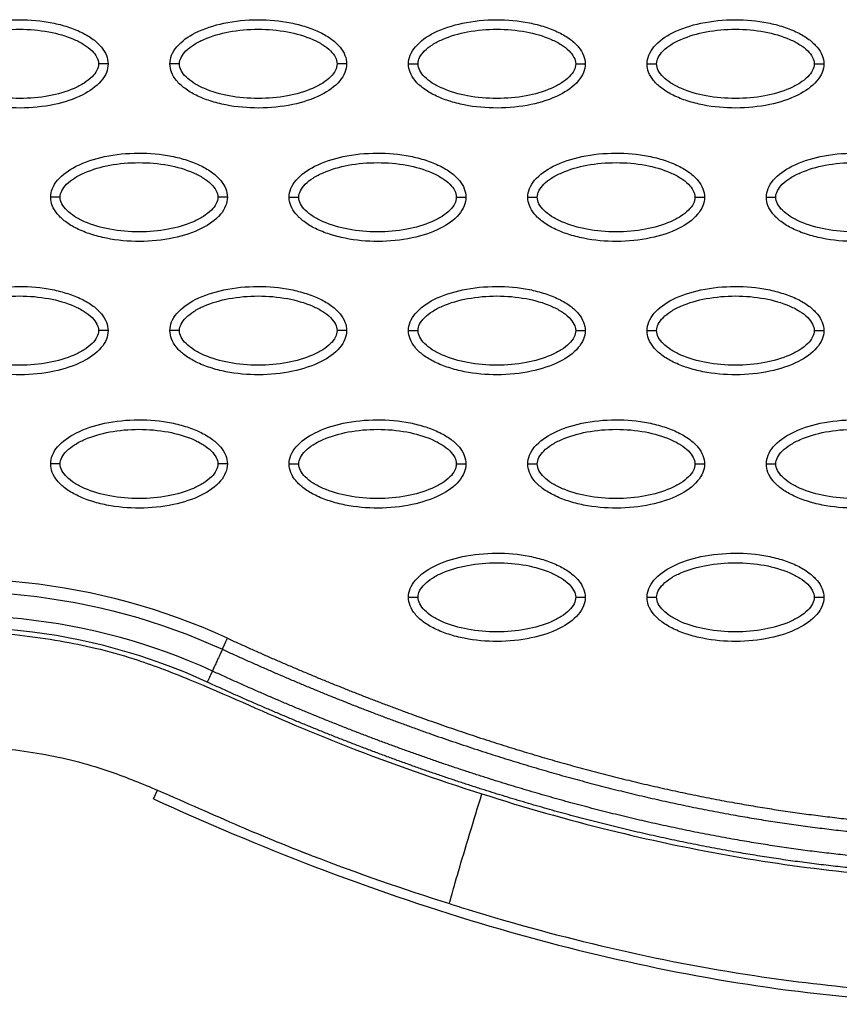
# Model space of a CAD drawing. Units: millimetres. Extents: x -768 to 20672, y 0 to 14582.
# Drawn here: x 10269 to 10355, y 6756 to 6859 of the extents above; entities that cross this region are included whole.
import ezdxf

# ---------------------------------------------------------------- set-up
doc = ezdxf.new("R2010")
doc.units = ezdxf.units.MM
doc.layers.add('Make2D$可见线$普通线', color=18, linetype='Continuous')
doc.layers.add('Make2D$可见线$正切线', color=18, linetype='Continuous')

msp = doc.modelspace()

# ---------------------------------------------------------------- linework, layer by layer
at = {"layer": 'Make2D$可见线$普通线', "color": 0}
for points, knots in [([(10259.72, 6854.05), (10259.72, 6854.36), (10259.86, 6855.01), (10260.68, 6856.26), (10262.54, 6857.53), (10265.48, 6858.45), (10268.89, 6858.79), (10271.81, 6858.53), (10273.99, 6857.97), (10275.44, 6857.4), (10276.65, 6856.69), (10277.54, 6855.87), (10278.1, 6854.99), (10278.23, 6854.35), (10278.23, 6854.05)], [0, 0, 0, 0, 0.931276, 1.963919, 4.405768, 7.571965, 11.148137, 14.632233, 16.315096, 17.90115, 19.303978, 20.494603, 21.507941, 22.408096, 22.408096, 22.408096, 22.408096]), ([(10284.71, 6854.05), (10284.71, 6854.36), (10284.84, 6855.01), (10285.66, 6856.26), (10287.53, 6857.53), (10290.46, 6858.45), (10293.87, 6858.79), (10296.79, 6858.53), (10298.97, 6857.97), (10300.43, 6857.4), (10301.63, 6856.69), (10302.52, 6855.87), (10303.08, 6854.99), (10303.21, 6854.35), (10303.21, 6854.05)], [0, 0, 0, 0, 0.931276, 1.963919, 4.405768, 7.571965, 11.148137, 14.632233, 16.315096, 17.90115, 19.303978, 20.494603, 21.507941, 22.408096, 22.408096, 22.408096, 22.408096]), ([(10309.69, 6854.05), (10309.69, 6854.36), (10309.82, 6855.01), (10310.65, 6856.26), (10312.51, 6857.53), (10315.45, 6858.45), (10318.86, 6858.79), (10321.77, 6858.53), (10323.96, 6857.97), (10325.41, 6857.4), (10326.62, 6856.69), (10327.51, 6855.87), (10328.07, 6854.99), (10328.2, 6854.35), (10328.19, 6854.05)], [0, 0, 0, 0, 0.931276, 1.963919, 4.405768, 7.571965, 11.148137, 14.632233, 16.315096, 17.90115, 19.303978, 20.494603, 21.507941, 22.408096, 22.408096, 22.408096, 22.408096]), ([(10334.67, 6854.05), (10334.67, 6854.36), (10334.81, 6855.01), (10335.63, 6856.26), (10337.49, 6857.53), (10340.43, 6858.45), (10343.84, 6858.79), (10346.76, 6858.53), (10348.94, 6857.97), (10350.39, 6857.4), (10351.6, 6856.69), (10352.49, 6855.87), (10353.05, 6854.99), (10353.18, 6854.35), (10353.18, 6854.05)], [0, 0, 0, 0, 0.931276, 1.963919, 4.405768, 7.571965, 11.148137, 14.632233, 16.315096, 17.90115, 19.303978, 20.494603, 21.507941, 22.408096, 22.408096, 22.408096, 22.408096]), ([(10278.23, 6854.05), (10278.23, 6853.74), (10278.1, 6853.09), (10277.27, 6851.84), (10275.41, 6850.58), (10272.47, 6849.65), (10269.06, 6849.32), (10266.15, 6849.57), (10263.96, 6850.13), (10262.51, 6850.7), (10261.3, 6851.41), (10260.41, 6852.23), (10259.85, 6853.11), (10259.72, 6853.75), (10259.72, 6854.05)], [0, 0, 0, 0, 0.931276, 1.963919, 4.405768, 7.571965, 11.148137, 14.632233, 16.315096, 17.90115, 19.303978, 20.494603, 21.507941, 22.408096, 22.408096, 22.408096, 22.408096]), ([(10303.21, 6854.05), (10303.21, 6853.74), (10303.08, 6853.09), (10302.26, 6851.84), (10300.39, 6850.58), (10297.45, 6849.65), (10294.05, 6849.32), (10291.13, 6849.57), (10288.94, 6850.13), (10287.49, 6850.7), (10286.29, 6851.41), (10285.39, 6852.23), (10284.83, 6853.11), (10284.71, 6853.75), (10284.71, 6854.05)], [0, 0, 0, 0, 0.931276, 1.963919, 4.405768, 7.571965, 11.148137, 14.632233, 16.315096, 17.90115, 19.303978, 20.494603, 21.507941, 22.408096, 22.408096, 22.408096, 22.408096]), ([(10328.19, 6854.05), (10328.19, 6853.74), (10328.06, 6853.09), (10327.24, 6851.84), (10325.38, 6850.58), (10322.44, 6849.65), (10319.03, 6849.32), (10316.11, 6849.57), (10313.93, 6850.13), (10312.48, 6850.7), (10311.27, 6851.41), (10310.38, 6852.23), (10309.82, 6853.11), (10309.69, 6853.75), (10309.69, 6854.05)], [0, 0, 0, 0, 0.931277, 1.963919, 4.405768, 7.571965, 11.148137, 14.632233, 16.315096, 17.90115, 19.303978, 20.494603, 21.507941, 22.408096, 22.408096, 22.408096, 22.408096]), ([(10353.18, 6854.05), (10353.18, 6853.74), (10353.05, 6853.09), (10352.22, 6851.84), (10350.36, 6850.58), (10347.42, 6849.65), (10344.01, 6849.32), (10341.1, 6849.57), (10338.91, 6850.13), (10337.46, 6850.7), (10336.25, 6851.41), (10335.36, 6852.23), (10334.8, 6853.11), (10334.67, 6853.75), (10334.67, 6854.05)], [0, 0, 0, 0, 0.931276, 1.963919, 4.405768, 7.571965, 11.148137, 14.632233, 16.315096, 17.90115, 19.303978, 20.494603, 21.507941, 22.408096, 22.408096, 22.408096, 22.408096]), ([(10272.22, 6840.08), (10272.22, 6840.39), (10272.35, 6841.04), (10273.17, 6842.29), (10275.03, 6843.55), (10277.97, 6844.48), (10281.38, 6844.81), (10284.3, 6844.56), (10286.48, 6844), (10287.93, 6843.43), (10289.14, 6842.72), (10290.03, 6841.9), (10290.59, 6841.02), (10290.72, 6840.38), (10290.72, 6840.08)], [0, 0, 0, 0, 0.931277, 1.963919, 4.405768, 7.571965, 11.148137, 14.632233, 16.315096, 17.90115, 19.303978, 20.494603, 21.507941, 22.408096, 22.408096, 22.408096, 22.408096]), ([(10297.2, 6840.08), (10297.2, 6840.39), (10297.33, 6841.04), (10298.15, 6842.29), (10300.02, 6843.55), (10302.96, 6844.48), (10306.36, 6844.81), (10309.28, 6844.56), (10311.47, 6844), (10312.92, 6843.43), (10314.13, 6842.72), (10315.02, 6841.9), (10315.58, 6841.02), (10315.7, 6840.38), (10315.7, 6840.08)], [0, 0, 0, 0, 0.931277, 1.963919, 4.405768, 7.571965, 11.148137, 14.632233, 16.315096, 17.90115, 19.303978, 20.494603, 21.507941, 22.408096, 22.408096, 22.408096, 22.408096]), ([(10322.18, 6840.08), (10322.18, 6840.39), (10322.31, 6841.04), (10323.14, 6842.29), (10325, 6843.55), (10327.94, 6844.48), (10331.35, 6844.81), (10334.26, 6844.56), (10336.45, 6844), (10337.9, 6843.43), (10339.11, 6842.72), (10340, 6841.9), (10340.56, 6841.02), (10340.69, 6840.38), (10340.69, 6840.08)], [0, 0, 0, 0, 0.931276, 1.963919, 4.405768, 7.571965, 11.148137, 14.632233, 16.315096, 17.90115, 19.303978, 20.494603, 21.507941, 22.408096, 22.408096, 22.408096, 22.408096]), ([(10347.17, 6840.08), (10347.17, 6840.39), (10347.3, 6841.04), (10348.12, 6842.29), (10349.98, 6843.55), (10352.92, 6844.48), (10356.33, 6844.81), (10359.25, 6844.56), (10361.43, 6844), (10362.88, 6843.43), (10364.09, 6842.72), (10364.98, 6841.9), (10365.54, 6841.02), (10365.67, 6840.38), (10365.67, 6840.08)], [0, 0, 0, 0, 0.931276, 1.963919, 4.405768, 7.571965, 11.148137, 14.632233, 16.315096, 17.90115, 19.303978, 20.494603, 21.507941, 22.408096, 22.408096, 22.408096, 22.408096]), ([(10290.72, 6840.08), (10290.72, 6839.77), (10290.59, 6839.11), (10289.77, 6837.86), (10287.9, 6836.6), (10284.96, 6835.67), (10281.55, 6835.34), (10278.64, 6835.6), (10276.45, 6836.16), (10275, 6836.73), (10273.79, 6837.44), (10272.9, 6838.26), (10272.34, 6839.14), (10272.22, 6839.78), (10272.22, 6840.08)], [0, 0, 0, 0, 0.931276, 1.963919, 4.405768, 7.571965, 11.148137, 14.632233, 16.315096, 17.90115, 19.303978, 20.494603, 21.507941, 22.408096, 22.408096, 22.408096, 22.408096]), ([(10315.7, 6840.08), (10315.7, 6839.77), (10315.57, 6839.11), (10314.75, 6837.86), (10312.88, 6836.6), (10309.95, 6835.67), (10306.54, 6835.34), (10303.62, 6835.6), (10301.44, 6836.16), (10299.98, 6836.73), (10298.78, 6837.44), (10297.89, 6838.26), (10297.33, 6839.14), (10297.2, 6839.78), (10297.2, 6840.08)], [0, 0, 0, 0, 0.931276, 1.963919, 4.405768, 7.571965, 11.148137, 14.632233, 16.315096, 17.90115, 19.303978, 20.494603, 21.507941, 22.408096, 22.408096, 22.408096, 22.408096]), ([(10340.69, 6840.08), (10340.69, 6839.77), (10340.55, 6839.11), (10339.73, 6837.86), (10337.87, 6836.6), (10334.93, 6835.67), (10331.52, 6835.34), (10328.6, 6835.6), (10326.42, 6836.16), (10324.97, 6836.73), (10323.76, 6837.44), (10322.87, 6838.26), (10322.31, 6839.14), (10322.18, 6839.78), (10322.18, 6840.08)], [0, 0, 0, 0, 0.931276, 1.963919, 4.405768, 7.571965, 11.148137, 14.632233, 16.315096, 17.90115, 19.303978, 20.494603, 21.507941, 22.408096, 22.408096, 22.408096, 22.408096]), ([(10365.67, 6840.08), (10365.67, 6839.77), (10365.54, 6839.11), (10364.71, 6837.86), (10362.85, 6836.6), (10359.91, 6835.67), (10356.5, 6835.34), (10353.59, 6835.6), (10351.4, 6836.16), (10349.95, 6836.73), (10348.74, 6837.44), (10347.85, 6838.26), (10347.29, 6839.14), (10347.16, 6839.78), (10347.17, 6840.08)], [0, 0, 0, 0, 0.931276, 1.963919, 4.405768, 7.571965, 11.148137, 14.632233, 16.315096, 17.90115, 19.303978, 20.494603, 21.507941, 22.408096, 22.408096, 22.408096, 22.408096]), ([(10259.72, 6826.1), (10259.72, 6826.41), (10259.86, 6827.07), (10260.68, 6828.32), (10262.54, 6829.58), (10265.48, 6830.51), (10268.89, 6830.84), (10271.81, 6830.58), (10273.99, 6830.02), (10275.44, 6829.45), (10276.65, 6828.75), (10277.54, 6827.93), (10278.1, 6827.04), (10278.23, 6826.4), (10278.23, 6826.1)], [0, 0, 0, 0, 0.931276, 1.963919, 4.405768, 7.571965, 11.148137, 14.632233, 16.315096, 17.90115, 19.303978, 20.494603, 21.507941, 22.408096, 22.408096, 22.408096, 22.408096]), ([(10284.71, 6826.1), (10284.71, 6826.41), (10284.84, 6827.07), (10285.66, 6828.32), (10287.53, 6829.58), (10290.46, 6830.51), (10293.87, 6830.84), (10296.79, 6830.58), (10298.97, 6830.02), (10300.43, 6829.45), (10301.63, 6828.75), (10302.52, 6827.93), (10303.08, 6827.04), (10303.21, 6826.4), (10303.21, 6826.1)], [0, 0, 0, 0, 0.931276, 1.963919, 4.405768, 7.571965, 11.148137, 14.632233, 16.315096, 17.90115, 19.303978, 20.494603, 21.507941, 22.408096, 22.408096, 22.408096, 22.408096]), ([(10309.69, 6826.1), (10309.69, 6826.41), (10309.82, 6827.07), (10310.65, 6828.32), (10312.51, 6829.58), (10315.45, 6830.51), (10318.86, 6830.84), (10321.77, 6830.58), (10323.96, 6830.02), (10325.41, 6829.45), (10326.62, 6828.75), (10327.51, 6827.93), (10328.07, 6827.04), (10328.2, 6826.4), (10328.19, 6826.1)], [0, 0, 0, 0, 0.931276, 1.963919, 4.405768, 7.571965, 11.148137, 14.632233, 16.315096, 17.90115, 19.303978, 20.494603, 21.507941, 22.408096, 22.408096, 22.408096, 22.408096]), ([(10334.67, 6826.1), (10334.67, 6826.41), (10334.81, 6827.07), (10335.63, 6828.32), (10337.49, 6829.58), (10340.43, 6830.51), (10343.84, 6830.84), (10346.76, 6830.58), (10348.94, 6830.02), (10350.39, 6829.45), (10351.6, 6828.75), (10352.49, 6827.93), (10353.05, 6827.04), (10353.18, 6826.4), (10353.18, 6826.1)], [0, 0, 0, 0, 0.931276, 1.963919, 4.405768, 7.571965, 11.148137, 14.632233, 16.315096, 17.90115, 19.303978, 20.494603, 21.507941, 22.408096, 22.408096, 22.408096, 22.408096]), ([(10278.23, 6826.1), (10278.23, 6825.79), (10278.1, 6825.14), (10277.27, 6823.89), (10275.41, 6822.63), (10272.47, 6821.7), (10269.06, 6821.37), (10266.15, 6821.62), (10263.96, 6822.18), (10262.51, 6822.75), (10261.3, 6823.46), (10260.41, 6824.28), (10259.85, 6825.17), (10259.72, 6825.8), (10259.72, 6826.1)], [0, 0, 0, 0, 0.931277, 1.963919, 4.405768, 7.571965, 11.148137, 14.632233, 16.315096, 17.90115, 19.303978, 20.494603, 21.507941, 22.408096, 22.408096, 22.408096, 22.408096]), ([(10303.21, 6826.1), (10303.21, 6825.79), (10303.08, 6825.14), (10302.26, 6823.89), (10300.39, 6822.63), (10297.45, 6821.7), (10294.05, 6821.37), (10291.13, 6821.62), (10288.94, 6822.18), (10287.49, 6822.75), (10286.29, 6823.46), (10285.39, 6824.28), (10284.83, 6825.17), (10284.71, 6825.8), (10284.71, 6826.1)], [0, 0, 0, 0, 0.931276, 1.963919, 4.405768, 7.571965, 11.148137, 14.632233, 16.315096, 17.90115, 19.303978, 20.494603, 21.507941, 22.408096, 22.408096, 22.408096, 22.408096]), ([(10328.19, 6826.1), (10328.19, 6825.79), (10328.06, 6825.14), (10327.24, 6823.89), (10325.38, 6822.63), (10322.44, 6821.7), (10319.03, 6821.37), (10316.11, 6821.62), (10313.93, 6822.18), (10312.48, 6822.75), (10311.27, 6823.46), (10310.38, 6824.28), (10309.82, 6825.17), (10309.69, 6825.8), (10309.69, 6826.1)], [0, 0, 0, 0, 0.931277, 1.963919, 4.405768, 7.571965, 11.148137, 14.632233, 16.315096, 17.90115, 19.303978, 20.494603, 21.507941, 22.408096, 22.408096, 22.408096, 22.408096]), ([(10353.18, 6826.1), (10353.18, 6825.79), (10353.05, 6825.14), (10352.22, 6823.89), (10350.36, 6822.63), (10347.42, 6821.7), (10344.01, 6821.37), (10341.1, 6821.62), (10338.91, 6822.18), (10337.46, 6822.75), (10336.25, 6823.46), (10335.36, 6824.28), (10334.8, 6825.17), (10334.67, 6825.8), (10334.67, 6826.1)], [0, 0, 0, 0, 0.931276, 1.963919, 4.405768, 7.571965, 11.148137, 14.632233, 16.315096, 17.90115, 19.303978, 20.494603, 21.507941, 22.408096, 22.408096, 22.408096, 22.408096]), ([(10272.22, 6812.13), (10272.22, 6812.44), (10272.35, 6813.09), (10273.17, 6814.34), (10275.03, 6815.6), (10277.97, 6816.53), (10281.38, 6816.87), (10284.3, 6816.61), (10286.48, 6816.05), (10287.93, 6815.48), (10289.14, 6814.77), (10290.03, 6813.95), (10290.59, 6813.07), (10290.72, 6812.43), (10290.72, 6812.13)], [0, 0, 0, 0, 0.931276, 1.963919, 4.405768, 7.571965, 11.148137, 14.632233, 16.315096, 17.90115, 19.303978, 20.494603, 21.507941, 22.408096, 22.408096, 22.408096, 22.408096]), ([(10297.2, 6812.13), (10297.2, 6812.44), (10297.33, 6813.09), (10298.15, 6814.34), (10300.02, 6815.6), (10302.96, 6816.53), (10306.36, 6816.87), (10309.28, 6816.61), (10311.47, 6816.05), (10312.92, 6815.48), (10314.13, 6814.77), (10315.02, 6813.95), (10315.58, 6813.07), (10315.7, 6812.43), (10315.7, 6812.13)], [0, 0, 0, 0, 0.931276, 1.963919, 4.405768, 7.571965, 11.148137, 14.632233, 16.315096, 17.90115, 19.303978, 20.494603, 21.507941, 22.408096, 22.408096, 22.408096, 22.408096]), ([(10322.18, 6812.13), (10322.18, 6812.44), (10322.31, 6813.09), (10323.14, 6814.34), (10325, 6815.6), (10327.94, 6816.53), (10331.35, 6816.87), (10334.26, 6816.61), (10336.45, 6816.05), (10337.9, 6815.48), (10339.11, 6814.77), (10340, 6813.95), (10340.56, 6813.07), (10340.69, 6812.43), (10340.69, 6812.13)], [0, 0, 0, 0, 0.931276, 1.963919, 4.405768, 7.571965, 11.148137, 14.632233, 16.315096, 17.90115, 19.303978, 20.494603, 21.507941, 22.408096, 22.408096, 22.408096, 22.408096]), ([(10347.17, 6812.13), (10347.17, 6812.44), (10347.3, 6813.09), (10348.12, 6814.34), (10349.98, 6815.6), (10352.92, 6816.53), (10356.33, 6816.87), (10359.25, 6816.61), (10361.43, 6816.05), (10362.88, 6815.48), (10364.09, 6814.77), (10364.98, 6813.95), (10365.54, 6813.07), (10365.67, 6812.43), (10365.67, 6812.13)], [0, 0, 0, 0, 0.931276, 1.963919, 4.405768, 7.571965, 11.148137, 14.632233, 16.315096, 17.90115, 19.303978, 20.494603, 21.507941, 22.408096, 22.408096, 22.408096, 22.408096]), ([(10290.72, 6812.13), (10290.72, 6811.82), (10290.59, 6811.17), (10289.77, 6809.92), (10287.9, 6808.66), (10284.96, 6807.73), (10281.55, 6807.4), (10278.64, 6807.65), (10276.45, 6808.21), (10275, 6808.78), (10273.79, 6809.49), (10272.9, 6810.31), (10272.34, 6811.19), (10272.22, 6811.83), (10272.22, 6812.13)], [0, 0, 0, 0, 0.931276, 1.963919, 4.405768, 7.571965, 11.148137, 14.632233, 16.315096, 17.90115, 19.303978, 20.494603, 21.507941, 22.408096, 22.408096, 22.408096, 22.408096]), ([(10315.7, 6812.13), (10315.7, 6811.82), (10315.57, 6811.17), (10314.75, 6809.92), (10312.88, 6808.66), (10309.95, 6807.73), (10306.54, 6807.4), (10303.62, 6807.65), (10301.44, 6808.21), (10299.98, 6808.78), (10298.78, 6809.49), (10297.89, 6810.31), (10297.33, 6811.19), (10297.2, 6811.83), (10297.2, 6812.13)], [0, 0, 0, 0, 0.931276, 1.963919, 4.405768, 7.571965, 11.148137, 14.632233, 16.315096, 17.90115, 19.303978, 20.494603, 21.507941, 22.408096, 22.408096, 22.408096, 22.408096]), ([(10340.69, 6812.13), (10340.69, 6811.82), (10340.55, 6811.17), (10339.73, 6809.92), (10337.87, 6808.66), (10334.93, 6807.73), (10331.52, 6807.4), (10328.6, 6807.65), (10326.42, 6808.21), (10324.97, 6808.78), (10323.76, 6809.49), (10322.87, 6810.31), (10322.31, 6811.19), (10322.18, 6811.83), (10322.18, 6812.13)], [0, 0, 0, 0, 0.931276, 1.963919, 4.405768, 7.571965, 11.148137, 14.632233, 16.315096, 17.90115, 19.303978, 20.494603, 21.507941, 22.408096, 22.408096, 22.408096, 22.408096]), ([(10365.67, 6812.13), (10365.67, 6811.82), (10365.54, 6811.17), (10364.71, 6809.92), (10362.85, 6808.66), (10359.91, 6807.73), (10356.5, 6807.4), (10353.59, 6807.65), (10351.4, 6808.21), (10349.95, 6808.78), (10348.74, 6809.49), (10347.85, 6810.31), (10347.29, 6811.19), (10347.16, 6811.83), (10347.17, 6812.13)], [0, 0, 0, 0, 0.931276, 1.963919, 4.405768, 7.571965, 11.148137, 14.632233, 16.315096, 17.90115, 19.303978, 20.494603, 21.507941, 22.408096, 22.408096, 22.408096, 22.408096]), ([(10309.69, 6798.16), (10309.69, 6798.47), (10309.82, 6799.12), (10310.65, 6800.37), (10312.51, 6801.63), (10315.45, 6802.56), (10318.86, 6802.89), (10321.77, 6802.64), (10323.96, 6802.08), (10325.41, 6801.51), (10326.62, 6800.8), (10327.51, 6799.98), (10328.07, 6799.09), (10328.2, 6798.46), (10328.19, 6798.16)], [0, 0, 0, 0, 0.931276, 1.963919, 4.405768, 7.571965, 11.148137, 14.632233, 16.315096, 17.90115, 19.303978, 20.494603, 21.507941, 22.408096, 22.408096, 22.408096, 22.408096]), ([(10334.67, 6798.16), (10334.67, 6798.47), (10334.81, 6799.12), (10335.63, 6800.37), (10337.49, 6801.63), (10340.43, 6802.56), (10343.84, 6802.89), (10346.76, 6802.64), (10348.94, 6802.08), (10350.39, 6801.51), (10351.6, 6800.8), (10352.49, 6799.98), (10353.05, 6799.09), (10353.18, 6798.46), (10353.18, 6798.16)], [0, 0, 0, 0, 0.931276, 1.963919, 4.405768, 7.571965, 11.148137, 14.632233, 16.315096, 17.90115, 19.303978, 20.494603, 21.507941, 22.408096, 22.408096, 22.408096, 22.408096]), ([(10328.19, 6798.16), (10328.19, 6797.85), (10328.06, 6797.19), (10327.24, 6795.94), (10325.38, 6794.68), (10322.44, 6793.75), (10319.03, 6793.42), (10316.11, 6793.68), (10313.93, 6794.24), (10312.48, 6794.81), (10311.27, 6795.51), (10310.38, 6796.33), (10309.82, 6797.22), (10309.69, 6797.86), (10309.69, 6798.16)], [0, 0, 0, 0, 0.931277, 1.963919, 4.405768, 7.571965, 11.148137, 14.632233, 16.315096, 17.90115, 19.303978, 20.494603, 21.507941, 22.408096, 22.408096, 22.408096, 22.408096]), ([(10353.18, 6798.16), (10353.18, 6797.85), (10353.05, 6797.19), (10352.22, 6795.94), (10350.36, 6794.68), (10347.42, 6793.75), (10344.01, 6793.42), (10341.1, 6793.68), (10338.91, 6794.24), (10337.46, 6794.81), (10336.25, 6795.51), (10335.36, 6796.33), (10334.8, 6797.22), (10334.67, 6797.86), (10334.67, 6798.16)], [0, 0, 0, 0, 0.931276, 1.963919, 4.405768, 7.571965, 11.148137, 14.632233, 16.315096, 17.90115, 19.303978, 20.494603, 21.507941, 22.408096, 22.408096, 22.408096, 22.408096]), ([(10186.88, 6767.35), (10188.34, 6767.45), (10191.62, 6767.87), (10195.57, 6768.66), (10198.78, 6769.37), (10203.74, 6770.53), (10216.28, 6773.39), (10230.98, 6776.66), (10242.71, 6779.35), (10247.74, 6780.51), (10251.93, 6781.42), (10257.35, 6782.37), (10263.68, 6782.66), (10270.31, 6782.08), (10276.74, 6780.61), (10281.41, 6778.8), (10286.64, 6776.56), (10292.38, 6773.96), (10302.12, 6770.03), (10309.14, 6767.59), (10313.97, 6766.06)], [0, 0, 0, 0, 4.40268, 9.902399, 12.097657, 14.263965, 25.166663, 50.68466, 59.438464, 61.275104, 66.162201, 72.310748, 77.777782, 85.131222, 92.231614, 97.503166, 100.117933, 109.310501, 116.399649, 131.611973, 131.611973, 131.611973, 131.611973]), ([(10283, 6777.04), (10294.09, 6771.94), (10316.1, 6763.41), (10349.53, 6756), (10381.47, 6754.76), (10401.77, 6758.18), (10411.28, 6760.94)], [0, 0, 0, 0, 36.421842, 70.263478, 101.635405, 130.988568, 130.988568, 130.988568, 130.988568]), ([(10315.94, 6765.44), (10325.76, 6762.42), (10343.83, 6758.15), (10362.35, 6756.58), (10370.62, 6756.52)], [107.306486, 107.306486, 107.306486, 107.306486, 137.968432, 162.67755, 162.67755, 162.67755, 162.67755])]:
    msp.add_open_spline(points, degree=3, knots=knots, dxfattribs=at)
for points, weights in [([(10290.2, 6792.71), (10290.39, 6793.12), (10290.73, 6793.87)], [1, 0.877695834582, 1]), ([(10289.15, 6790.43), (10288.96, 6790.02), (10288.62, 6789.27)], [1, 0.877710603761, 1])]:
    msp.add_rational_spline(points, weights, degree=2, dxfattribs=at)
for points, weights, knots in [([(10290.73, 6793.87), (10299.67, 6789.76), (10308.82, 6786.13), (10318.18, 6783.11), (10326.65, 6780.38), (10335.27, 6778.16), (10344.02, 6776.6), (10351.78, 6775.21), (10359.63, 6774.34), (10367.5, 6774.11), (10374.4, 6773.89), (10381.3, 6774.21), (10388.15, 6775.06), (10394.23, 6775.82), (10400.23, 6777.05), (10406.11, 6778.74)], [1, 1.02306021995, 1.04665221363, 1.07078824389, 1.07078824389, 1.07078824389, 1.07078824389, 1.07078824389, 1.07078824389, 1.07078824389, 1.06865331939, 1.06865331939, 1.07078824389, 1.06861710187, 1.06861710187, 1.07078824389], [1.199943, 1.199943, 1.199943, 1.199943, 30.977397, 30.977397, 30.977397, 57.898416, 57.898416, 57.898416, 81.762423, 81.762423, 81.762423, 102.463066, 102.463066, 102.463066, 120.812199, 120.812199, 120.812199, 120.812199]), ([(10290.2, 6792.71), (10299.17, 6788.59), (10308.38, 6784.93), (10317.79, 6781.9), (10326.3, 6779.15), (10334.98, 6776.92), (10343.79, 6775.34), (10351.6, 6773.95), (10359.52, 6773.07), (10367.46, 6772.83), (10374.43, 6772.61), (10381.39, 6772.93), (10388.31, 6773.79), (10394.45, 6774.56), (10400.52, 6775.8), (10406.47, 6777.51)], [1, 1.02306021995, 1.04665221363, 1.07078824389, 1.07078824389, 1.07078824389, 1.07078824389, 1.07078824389, 1.07078824389, 1.07078824389, 1.06865251406, 1.06865251406, 1.07078824389, 1.06861646154, 1.06861646154, 1.07078824389], [1.199943, 1.199943, 1.199943, 1.199943, 30.977397, 30.977397, 30.977397, 57.898416, 57.898416, 57.898416, 81.762423, 81.762423, 81.762423, 102.661635, 102.661635, 102.661635, 121.212019, 121.212019, 121.212019, 121.212019]), ([(10407.17, 6775.1), (10401.19, 6773.38), (10395.1, 6772.12), (10388.94, 6771.34), (10382, 6770.46), (10375.01, 6770.12), (10368.02, 6770.3), (10360.07, 6770.5), (10352.14, 6771.34), (10344.3, 6772.7), (10335.33, 6774.26), (10326.48, 6776.49), (10317.79, 6779.26), (10308.02, 6782.37), (10298.46, 6786.14), (10289.15, 6790.43)], [1, 0.998034927219, 0.998034927219, 1, 0.998052268338, 0.998052268338, 1, 1, 1, 1, 1, 1, 1, 0.977458034249, 0.955424208719, 0.933887068929], [0, 0, 0, 0, 18.629275, 18.629275, 18.629275, 39.597885, 39.597885, 39.597885, 63.69056, 63.69056, 63.69056, 91.271173, 91.271173, 91.271173, 122.294551, 122.294551, 122.294551, 122.294551]), ([(10407.52, 6773.87), (10401.48, 6772.13), (10395.33, 6770.87), (10389.1, 6770.07), (10382.09, 6769.18), (10375.04, 6768.84), (10367.98, 6769.03), (10359.97, 6769.23), (10351.98, 6770.07), (10344.08, 6771.44), (10335.05, 6773.01), (10326.14, 6775.26), (10317.4, 6778.04), (10307.58, 6781.17), (10297.97, 6784.97), (10288.62, 6789.27)], [1, 0.998034348758, 0.998034348758, 1, 0.998051570383, 0.998051570383, 1, 1, 1, 1, 1, 1, 1, 0.977458034249, 0.955424208719, 0.933887068929], [0, 0, 0, 0, 18.827343, 18.827343, 18.827343, 39.992207, 39.992207, 39.992207, 64.084883, 64.084883, 64.084883, 91.665495, 91.665495, 91.665495, 122.688873, 122.688873, 122.688873, 122.688873])]:
    msp.add_rational_spline(points, weights, degree=3, knots=knots, dxfattribs=at)
for points in [[(10298.14, 6771.66), (10298.6, 6771.48), (10299.06, 6771.3), (10299.53, 6771.12)], [(10313.97, 6766.06), (10314.63, 6765.85), (10315.28, 6765.64), (10315.94, 6765.44)]]:
    msp.add_open_spline(points, degree=3, dxfattribs=at)
at = {"layer": 'Make2D$可见线$正切线', "color": 0}
msp.add_line((10283, 6777.04), (10283.42, 6777.94), dxfattribs=at)
for centre, radius, start, end in [((10262.52, 6732.52), 67.53, 65.3054, 102.6972), ((10262.49, 6732.53), 62.47, 65.2781, 102.6742)]:
    msp.add_arc(centre, radius, start, end, dxfattribs=at)
for points, knots in [([(10260.72, 6854.05), (10260.72, 6854.28), (10260.87, 6854.79), (10261.42, 6855.48), (10262.24, 6856.11), (10263.73, 6856.87), (10266, 6857.51), (10268.97, 6857.77), (10271.95, 6857.51), (10274.22, 6856.87), (10275.71, 6856.11), (10276.53, 6855.48), (10277.08, 6854.8), (10277.23, 6854.29), (10277.23, 6854.05)], [0, 0, 0, 0, 0.695548, 1.55083, 2.605063, 3.799426, 6.552763, 9.628831, 12.70974, 15.480796, 16.671344, 17.708738, 18.562502, 19.270195, 19.270195, 19.270195, 19.270195]), ([(10285.71, 6854.05), (10285.7, 6854.28), (10285.85, 6854.79), (10286.4, 6855.48), (10287.23, 6856.11), (10288.72, 6856.87), (10290.98, 6857.51), (10293.95, 6857.77), (10296.93, 6857.51), (10299.2, 6856.87), (10300.69, 6856.11), (10301.51, 6855.48), (10302.06, 6854.8), (10302.21, 6854.29), (10302.21, 6854.05)], [0, 0, 0, 0, 0.695548, 1.55083, 2.605063, 3.799426, 6.552763, 9.628831, 12.70974, 15.480796, 16.671344, 17.708738, 18.562502, 19.270195, 19.270195, 19.270195, 19.270195]), ([(10310.69, 6854.05), (10310.69, 6854.28), (10310.84, 6854.79), (10311.39, 6855.48), (10312.21, 6856.11), (10313.7, 6856.87), (10315.97, 6857.51), (10318.94, 6857.77), (10321.91, 6857.51), (10324.19, 6856.87), (10325.68, 6856.11), (10326.49, 6855.48), (10327.04, 6854.8), (10327.2, 6854.29), (10327.2, 6854.05)], [0, 0, 0, 0, 0.695548, 1.55083, 2.605063, 3.799426, 6.552763, 9.628831, 12.70974, 15.480796, 16.671344, 17.708738, 18.562502, 19.270195, 19.270195, 19.270195, 19.270195]), ([(10335.67, 6854.05), (10335.67, 6854.28), (10335.82, 6854.79), (10336.37, 6855.48), (10337.19, 6856.11), (10338.68, 6856.87), (10340.95, 6857.51), (10343.92, 6857.77), (10346.9, 6857.51), (10349.17, 6856.87), (10350.66, 6856.11), (10351.48, 6855.48), (10352.03, 6854.8), (10352.18, 6854.29), (10352.18, 6854.05)], [0, 0, 0, 0, 0.695548, 1.55083, 2.605063, 3.799426, 6.552763, 9.628831, 12.70974, 15.480796, 16.671344, 17.708738, 18.562502, 19.270195, 19.270195, 19.270195, 19.270195]), ([(10135.86, 6854.05), (10135.86, 6852.08), (10135.94, 6848.12), (10136.56, 6840.1), (10137.72, 6832.06), (10139.61, 6824.28), (10141.23, 6818.67), (10143.22, 6813.36), (10145.4, 6808.32), (10147.96, 6803.49), (10150.27, 6799.83), (10152.18, 6797.1), (10153.56, 6795.35), (10155.05, 6793.59), (10156.66, 6791.84), (10158.26, 6790.22), (10160.46, 6788.23), (10163.33, 6786.03), (10166.89, 6783.73), (10170.78, 6781.89), (10174.91, 6780.39), (10179.37, 6779.49), (10183.83, 6779.13), (10187.75, 6779.43), (10191.33, 6780.03), (10194.03, 6780.61), (10197.8, 6781.47), (10202.51, 6782.56), (10214.56, 6785.3), (10225.74, 6787.78), (10237.25, 6790.41), (10242.95, 6791.75), (10248.89, 6793.05), (10253.61, 6793.89), (10258.62, 6794.46), (10265.15, 6794.68), (10271.66, 6793.93), (10277.05, 6792.85), (10280.55, 6791.87), (10283.84, 6790.71), (10289.49, 6788.47), (10295.92, 6785.49), (10306.06, 6781.38), (10312.63, 6779.07), (10317.37, 6777.57)], [0, 0, 0, 0, 5.899988, 11.890037, 24.11889, 30.250715, 35.8774, 41.64346, 47.250341, 52.332005, 58.049171, 60.220852, 62.317383, 64.730909, 67.160228, 69.441876, 71.557375, 76.051718, 80.268145, 84.26738, 88.930616, 93.444474, 97.86589, 102.34757, 105.188076, 108.766402, 110.600875, 116.809313, 123.277256, 147.667619, 151.160327, 158.700913, 165.242421, 169.381424, 173.072189, 180.386714, 188.921929, 192.677236, 196.883213, 199.809281, 203.140271, 215.110604, 221.067499, 235.977649, 235.977649, 235.977649, 235.977649]), ([(10277.23, 6854.05), (10277.23, 6853.82), (10277.08, 6853.31), (10276.53, 6852.62), (10275.71, 6851.99), (10274.22, 6851.23), (10271.95, 6850.59), (10268.98, 6850.34), (10266, 6850.59), (10263.73, 6851.23), (10262.24, 6851.99), (10261.42, 6852.62), (10260.87, 6853.3), (10260.72, 6853.81), (10260.72, 6854.05)], [0, 0, 0, 0, 0.695548, 1.55083, 2.605063, 3.799426, 6.552763, 9.628831, 12.70974, 15.480796, 16.671344, 17.708738, 18.562502, 19.270195, 19.270195, 19.270195, 19.270195]), ([(10302.21, 6854.05), (10302.21, 6853.82), (10302.06, 6853.31), (10301.52, 6852.62), (10300.69, 6851.99), (10299.2, 6851.23), (10296.93, 6850.59), (10293.96, 6850.34), (10290.99, 6850.59), (10288.71, 6851.23), (10287.23, 6851.99), (10286.41, 6852.62), (10285.86, 6853.3), (10285.7, 6853.81), (10285.71, 6854.05)], [0, 0, 0, 0, 0.695548, 1.55083, 2.605063, 3.799426, 6.552763, 9.628831, 12.70974, 15.480796, 16.671344, 17.708738, 18.562502, 19.270195, 19.270195, 19.270195, 19.270195]), ([(10327.2, 6854.05), (10327.2, 6853.82), (10327.05, 6853.31), (10326.5, 6852.62), (10325.67, 6851.99), (10324.18, 6851.23), (10321.92, 6850.59), (10318.95, 6850.34), (10315.97, 6850.59), (10313.7, 6851.23), (10312.21, 6851.99), (10311.39, 6852.62), (10310.84, 6853.3), (10310.69, 6853.81), (10310.69, 6854.05)], [0, 0, 0, 0, 0.695548, 1.55083, 2.605063, 3.799426, 6.552763, 9.628831, 12.70974, 15.480796, 16.671344, 17.708738, 18.562502, 19.270195, 19.270195, 19.270195, 19.270195]), ([(10352.18, 6854.05), (10352.18, 6853.82), (10352.03, 6853.31), (10351.48, 6852.62), (10350.66, 6851.99), (10349.17, 6851.23), (10346.9, 6850.59), (10343.93, 6850.34), (10340.95, 6850.59), (10338.68, 6851.23), (10337.19, 6851.99), (10336.37, 6852.62), (10335.82, 6853.3), (10335.67, 6853.81), (10335.67, 6854.05)], [0, 0, 0, 0, 0.695548, 1.55083, 2.605063, 3.799426, 6.552763, 9.628831, 12.70974, 15.480796, 16.671344, 17.708738, 18.562502, 19.270195, 19.270195, 19.270195, 19.270195]), ([(10273.21, 6840.08), (10273.21, 6840.31), (10273.36, 6840.82), (10273.91, 6841.51), (10274.74, 6842.14), (10276.23, 6842.9), (10278.49, 6843.54), (10281.46, 6843.79), (10284.44, 6843.54), (10286.71, 6842.9), (10288.2, 6842.14), (10289.02, 6841.51), (10289.57, 6840.83), (10289.72, 6840.31), (10289.72, 6840.08)], [0, 0, 0, 0, 0.695548, 1.55083, 2.605063, 3.799426, 6.552763, 9.628831, 12.70974, 15.480796, 16.671344, 17.708738, 18.562502, 19.270195, 19.270195, 19.270195, 19.270195]), ([(10298.2, 6840.08), (10298.2, 6840.31), (10298.35, 6840.82), (10298.89, 6841.51), (10299.72, 6842.14), (10301.21, 6842.9), (10303.48, 6843.54), (10306.45, 6843.79), (10309.42, 6843.54), (10311.7, 6842.9), (10313.18, 6842.14), (10314, 6841.51), (10314.55, 6840.83), (10314.71, 6840.31), (10314.7, 6840.08)], [0, 0, 0, 0, 0.695548, 1.55083, 2.605063, 3.799426, 6.552763, 9.628831, 12.70974, 15.480796, 16.671344, 17.708738, 18.562502, 19.270195, 19.270195, 19.270195, 19.270195]), ([(10323.18, 6840.08), (10323.18, 6840.31), (10323.33, 6840.82), (10323.88, 6841.51), (10324.7, 6842.14), (10326.19, 6842.9), (10328.46, 6843.54), (10331.43, 6843.79), (10334.41, 6843.54), (10336.68, 6842.9), (10338.17, 6842.14), (10338.99, 6841.51), (10339.54, 6840.83), (10339.69, 6840.31), (10339.69, 6840.08)], [0, 0, 0, 0, 0.695548, 1.55083, 2.605063, 3.799426, 6.552763, 9.628831, 12.70974, 15.480796, 16.671344, 17.708738, 18.562502, 19.270195, 19.270195, 19.270195, 19.270195]), ([(10348.16, 6840.08), (10348.16, 6840.31), (10348.31, 6840.82), (10348.86, 6841.51), (10349.69, 6842.14), (10351.18, 6842.9), (10353.44, 6843.54), (10356.41, 6843.79), (10359.39, 6843.54), (10361.66, 6842.9), (10363.15, 6842.14), (10363.97, 6841.51), (10364.52, 6840.83), (10364.67, 6840.31), (10364.67, 6840.08)], [0, 0, 0, 0, 0.695548, 1.55083, 2.605063, 3.799426, 6.552763, 9.628831, 12.70974, 15.480796, 16.671344, 17.708738, 18.562502, 19.270195, 19.270195, 19.270195, 19.270195]), ([(10289.72, 6840.08), (10289.72, 6839.84), (10289.57, 6839.34), (10289.03, 6838.65), (10288.2, 6838.02), (10286.71, 6837.25), (10284.44, 6836.62), (10281.47, 6836.36), (10278.5, 6836.62), (10276.22, 6837.25), (10274.73, 6838.02), (10273.92, 6838.65), (10273.37, 6839.33), (10273.21, 6839.84), (10273.21, 6840.08)], [0, 0, 0, 0, 0.695548, 1.55083, 2.605063, 3.799426, 6.552763, 9.628831, 12.70974, 15.480796, 16.671344, 17.708738, 18.562502, 19.270195, 19.270195, 19.270195, 19.270195]), ([(10314.7, 6840.08), (10314.71, 6839.84), (10314.56, 6839.34), (10314.01, 6838.65), (10313.18, 6838.02), (10311.69, 6837.25), (10309.43, 6836.62), (10306.46, 6836.36), (10303.48, 6836.62), (10301.21, 6837.25), (10299.72, 6838.02), (10298.9, 6838.65), (10298.35, 6839.33), (10298.2, 6839.84), (10298.2, 6840.08)], [0, 0, 0, 0, 0.695548, 1.55083, 2.605063, 3.799426, 6.552763, 9.628831, 12.70974, 15.480796, 16.671344, 17.708738, 18.562502, 19.270195, 19.270195, 19.270195, 19.270195]), ([(10339.69, 6840.08), (10339.69, 6839.84), (10339.54, 6839.34), (10338.99, 6838.65), (10338.17, 6838.02), (10336.68, 6837.25), (10334.41, 6836.62), (10331.44, 6836.36), (10328.46, 6836.62), (10326.19, 6837.25), (10324.7, 6838.02), (10323.88, 6838.65), (10323.33, 6839.33), (10323.18, 6839.84), (10323.18, 6840.08)], [0, 0, 0, 0, 0.695548, 1.55083, 2.605063, 3.799426, 6.552763, 9.628831, 12.70974, 15.480796, 16.671344, 17.708738, 18.562502, 19.270195, 19.270195, 19.270195, 19.270195]), ([(10364.67, 6840.08), (10364.67, 6839.84), (10364.52, 6839.34), (10363.97, 6838.65), (10363.15, 6838.02), (10361.66, 6837.25), (10359.39, 6836.62), (10356.42, 6836.36), (10353.45, 6836.62), (10351.17, 6837.25), (10349.68, 6838.02), (10348.86, 6838.65), (10348.32, 6839.33), (10348.16, 6839.84), (10348.16, 6840.08)], [0, 0, 0, 0, 0.695548, 1.55083, 2.605063, 3.799426, 6.552763, 9.628831, 12.70974, 15.480796, 16.671344, 17.708738, 18.562502, 19.270195, 19.270195, 19.270195, 19.270195]), ([(10260.72, 6826.1), (10260.72, 6826.34), (10260.87, 6826.85), (10261.42, 6827.53), (10262.24, 6828.16), (10263.73, 6828.93), (10266, 6829.56), (10268.97, 6829.82), (10271.95, 6829.56), (10274.22, 6828.93), (10275.71, 6828.16), (10276.53, 6827.54), (10277.08, 6826.85), (10277.23, 6826.34), (10277.23, 6826.1)], [0, 0, 0, 0, 0.695548, 1.55083, 2.605063, 3.799426, 6.552763, 9.628831, 12.70974, 15.480796, 16.671344, 17.708738, 18.562502, 19.270195, 19.270195, 19.270195, 19.270195]), ([(10285.71, 6826.1), (10285.7, 6826.34), (10285.85, 6826.85), (10286.4, 6827.53), (10287.23, 6828.16), (10288.72, 6828.93), (10290.98, 6829.56), (10293.95, 6829.82), (10296.93, 6829.56), (10299.2, 6828.93), (10300.69, 6828.16), (10301.51, 6827.54), (10302.06, 6826.85), (10302.21, 6826.34), (10302.21, 6826.1)], [0, 0, 0, 0, 0.695548, 1.55083, 2.605063, 3.799426, 6.552763, 9.628831, 12.70974, 15.480796, 16.671344, 17.708738, 18.562502, 19.270195, 19.270195, 19.270195, 19.270195]), ([(10310.69, 6826.1), (10310.69, 6826.34), (10310.84, 6826.85), (10311.39, 6827.53), (10312.21, 6828.16), (10313.7, 6828.93), (10315.97, 6829.56), (10318.94, 6829.82), (10321.91, 6829.56), (10324.19, 6828.93), (10325.68, 6828.16), (10326.49, 6827.54), (10327.04, 6826.85), (10327.2, 6826.34), (10327.2, 6826.1)], [0, 0, 0, 0, 0.695548, 1.55083, 2.605063, 3.799426, 6.552763, 9.628831, 12.70974, 15.480796, 16.671344, 17.708738, 18.562502, 19.270195, 19.270195, 19.270195, 19.270195]), ([(10335.67, 6826.1), (10335.67, 6826.34), (10335.82, 6826.85), (10336.37, 6827.53), (10337.19, 6828.16), (10338.68, 6828.93), (10340.95, 6829.56), (10343.92, 6829.82), (10346.9, 6829.56), (10349.17, 6828.93), (10350.66, 6828.16), (10351.48, 6827.54), (10352.03, 6826.85), (10352.18, 6826.34), (10352.18, 6826.1)], [0, 0, 0, 0, 0.695548, 1.55083, 2.605063, 3.799426, 6.552763, 9.628831, 12.70974, 15.480796, 16.671344, 17.708738, 18.562502, 19.270195, 19.270195, 19.270195, 19.270195]), ([(10277.23, 6826.1), (10277.23, 6825.87), (10277.08, 6825.36), (10276.53, 6824.68), (10275.71, 6824.04), (10274.22, 6823.28), (10271.95, 6822.65), (10268.98, 6822.39), (10266, 6822.64), (10263.73, 6823.28), (10262.24, 6824.05), (10261.42, 6824.67), (10260.87, 6825.36), (10260.72, 6825.87), (10260.72, 6826.1)], [0, 0, 0, 0, 0.695548, 1.55083, 2.605063, 3.799426, 6.552763, 9.628831, 12.70974, 15.480796, 16.671344, 17.708738, 18.562502, 19.270195, 19.270195, 19.270195, 19.270195]), ([(10302.21, 6826.1), (10302.21, 6825.87), (10302.06, 6825.36), (10301.52, 6824.68), (10300.69, 6824.04), (10299.2, 6823.28), (10296.93, 6822.65), (10293.96, 6822.39), (10290.99, 6822.64), (10288.71, 6823.28), (10287.23, 6824.05), (10286.41, 6824.67), (10285.86, 6825.36), (10285.7, 6825.87), (10285.71, 6826.1)], [0, 0, 0, 0, 0.695548, 1.55083, 2.605063, 3.799426, 6.552763, 9.628831, 12.70974, 15.480796, 16.671344, 17.708738, 18.562502, 19.270195, 19.270195, 19.270195, 19.270195]), ([(10327.2, 6826.1), (10327.2, 6825.87), (10327.05, 6825.36), (10326.5, 6824.68), (10325.67, 6824.04), (10324.18, 6823.28), (10321.92, 6822.65), (10318.95, 6822.39), (10315.97, 6822.64), (10313.7, 6823.28), (10312.21, 6824.05), (10311.39, 6824.67), (10310.84, 6825.36), (10310.69, 6825.87), (10310.69, 6826.1)], [0, 0, 0, 0, 0.695548, 1.55083, 2.605063, 3.799426, 6.552763, 9.628831, 12.70974, 15.480796, 16.671344, 17.708738, 18.562502, 19.270195, 19.270195, 19.270195, 19.270195]), ([(10352.18, 6826.1), (10352.18, 6825.87), (10352.03, 6825.36), (10351.48, 6824.68), (10350.66, 6824.04), (10349.17, 6823.28), (10346.9, 6822.65), (10343.93, 6822.39), (10340.95, 6822.64), (10338.68, 6823.28), (10337.19, 6824.05), (10336.37, 6824.67), (10335.82, 6825.36), (10335.67, 6825.87), (10335.67, 6826.1)], [0, 0, 0, 0, 0.695548, 1.55083, 2.605063, 3.799426, 6.552763, 9.628831, 12.70974, 15.480796, 16.671344, 17.708738, 18.562502, 19.270195, 19.270195, 19.270195, 19.270195]), ([(10273.21, 6812.13), (10273.21, 6812.36), (10273.36, 6812.87), (10273.91, 6813.56), (10274.74, 6814.19), (10276.23, 6814.95), (10278.49, 6815.59), (10281.46, 6815.85), (10284.44, 6815.59), (10286.71, 6814.95), (10288.2, 6814.19), (10289.02, 6813.56), (10289.57, 6812.88), (10289.72, 6812.37), (10289.72, 6812.13)], [0, 0, 0, 0, 0.695548, 1.55083, 2.605063, 3.799426, 6.552763, 9.628831, 12.70974, 15.480796, 16.671344, 17.708738, 18.562502, 19.270195, 19.270195, 19.270195, 19.270195]), ([(10298.2, 6812.13), (10298.2, 6812.36), (10298.35, 6812.87), (10298.89, 6813.56), (10299.72, 6814.19), (10301.21, 6814.95), (10303.48, 6815.59), (10306.45, 6815.85), (10309.42, 6815.59), (10311.7, 6814.95), (10313.18, 6814.19), (10314, 6813.56), (10314.55, 6812.88), (10314.71, 6812.37), (10314.7, 6812.13)], [0, 0, 0, 0, 0.695548, 1.55083, 2.605063, 3.799426, 6.552763, 9.628831, 12.70974, 15.480796, 16.671344, 17.708738, 18.562502, 19.270195, 19.270195, 19.270195, 19.270195]), ([(10323.18, 6812.13), (10323.18, 6812.36), (10323.33, 6812.87), (10323.88, 6813.56), (10324.7, 6814.19), (10326.19, 6814.95), (10328.46, 6815.59), (10331.43, 6815.85), (10334.41, 6815.59), (10336.68, 6814.95), (10338.17, 6814.19), (10338.99, 6813.56), (10339.54, 6812.88), (10339.69, 6812.37), (10339.69, 6812.13)], [0, 0, 0, 0, 0.695548, 1.55083, 2.605063, 3.799426, 6.552763, 9.628831, 12.70974, 15.480796, 16.671344, 17.708738, 18.562502, 19.270195, 19.270195, 19.270195, 19.270195]), ([(10348.16, 6812.13), (10348.16, 6812.36), (10348.31, 6812.87), (10348.86, 6813.56), (10349.69, 6814.19), (10351.18, 6814.95), (10353.44, 6815.59), (10356.41, 6815.85), (10359.39, 6815.59), (10361.66, 6814.95), (10363.15, 6814.19), (10363.97, 6813.56), (10364.52, 6812.88), (10364.67, 6812.37), (10364.67, 6812.13)], [0, 0, 0, 0, 0.695548, 1.55083, 2.605063, 3.799426, 6.552763, 9.628831, 12.70974, 15.480796, 16.671344, 17.708738, 18.562502, 19.270195, 19.270195, 19.270195, 19.270195]), ([(10289.72, 6812.13), (10289.72, 6811.9), (10289.57, 6811.39), (10289.03, 6810.7), (10288.2, 6810.07), (10286.71, 6809.31), (10284.44, 6808.67), (10281.47, 6808.42), (10278.5, 6808.67), (10276.22, 6809.31), (10274.73, 6810.07), (10273.92, 6810.7), (10273.37, 6811.38), (10273.21, 6811.89), (10273.21, 6812.13)], [0, 0, 0, 0, 0.695548, 1.55083, 2.605063, 3.799426, 6.552763, 9.628831, 12.70974, 15.480796, 16.671344, 17.708738, 18.562502, 19.270195, 19.270195, 19.270195, 19.270195]), ([(10314.7, 6812.13), (10314.71, 6811.9), (10314.56, 6811.39), (10314.01, 6810.7), (10313.18, 6810.07), (10311.69, 6809.31), (10309.43, 6808.67), (10306.46, 6808.42), (10303.48, 6808.67), (10301.21, 6809.31), (10299.72, 6810.07), (10298.9, 6810.7), (10298.35, 6811.38), (10298.2, 6811.89), (10298.2, 6812.13)], [0, 0, 0, 0, 0.695548, 1.55083, 2.605063, 3.799426, 6.552763, 9.628831, 12.70974, 15.480796, 16.671344, 17.708738, 18.562502, 19.270195, 19.270195, 19.270195, 19.270195]), ([(10339.69, 6812.13), (10339.69, 6811.9), (10339.54, 6811.39), (10338.99, 6810.7), (10338.17, 6810.07), (10336.68, 6809.31), (10334.41, 6808.67), (10331.44, 6808.42), (10328.46, 6808.67), (10326.19, 6809.31), (10324.7, 6810.07), (10323.88, 6810.7), (10323.33, 6811.38), (10323.18, 6811.89), (10323.18, 6812.13)], [0, 0, 0, 0, 0.695548, 1.55083, 2.605063, 3.799426, 6.552763, 9.628831, 12.70974, 15.480796, 16.671344, 17.708738, 18.562502, 19.270195, 19.270195, 19.270195, 19.270195]), ([(10364.67, 6812.13), (10364.67, 6811.9), (10364.52, 6811.39), (10363.97, 6810.7), (10363.15, 6810.07), (10361.66, 6809.31), (10359.39, 6808.67), (10356.42, 6808.42), (10353.45, 6808.67), (10351.17, 6809.31), (10349.68, 6810.07), (10348.86, 6810.7), (10348.32, 6811.38), (10348.16, 6811.89), (10348.16, 6812.13)], [0, 0, 0, 0, 0.695548, 1.55083, 2.605063, 3.799426, 6.552763, 9.628831, 12.70974, 15.480796, 16.671344, 17.708738, 18.562502, 19.270195, 19.270195, 19.270195, 19.270195]), ([(10310.69, 6798.16), (10310.69, 6798.39), (10310.84, 6798.9), (10311.39, 6799.59), (10312.21, 6800.22), (10313.7, 6800.98), (10315.97, 6801.61), (10318.94, 6801.87), (10321.91, 6801.62), (10324.19, 6800.98), (10325.68, 6800.21), (10326.49, 6799.59), (10327.04, 6798.91), (10327.2, 6798.39), (10327.2, 6798.16)], [0, 0, 0, 0, 0.695548, 1.55083, 2.605063, 3.799426, 6.552763, 9.628831, 12.70974, 15.480796, 16.671344, 17.708738, 18.562502, 19.270195, 19.270195, 19.270195, 19.270195]), ([(10335.67, 6798.16), (10335.67, 6798.39), (10335.82, 6798.9), (10336.37, 6799.59), (10337.19, 6800.22), (10338.68, 6800.98), (10340.95, 6801.61), (10343.92, 6801.87), (10346.9, 6801.62), (10349.17, 6800.98), (10350.66, 6800.21), (10351.48, 6799.59), (10352.03, 6798.91), (10352.18, 6798.39), (10352.18, 6798.16)], [0, 0, 0, 0, 0.695548, 1.55083, 2.605063, 3.799426, 6.552763, 9.628831, 12.70974, 15.480796, 16.671344, 17.708738, 18.562502, 19.270195, 19.270195, 19.270195, 19.270195]), ([(10327.2, 6798.16), (10327.2, 6797.92), (10327.05, 6797.42), (10326.5, 6796.73), (10325.67, 6796.1), (10324.18, 6795.33), (10321.92, 6794.7), (10318.95, 6794.44), (10315.97, 6794.7), (10313.7, 6795.33), (10312.21, 6796.1), (10311.39, 6796.73), (10310.84, 6797.41), (10310.69, 6797.92), (10310.69, 6798.16)], [0, 0, 0, 0, 0.695548, 1.55083, 2.605063, 3.799426, 6.552763, 9.628831, 12.70974, 15.480796, 16.671344, 17.708738, 18.562502, 19.270195, 19.270195, 19.270195, 19.270195]), ([(10352.18, 6798.16), (10352.18, 6797.92), (10352.03, 6797.42), (10351.48, 6796.73), (10350.66, 6796.1), (10349.17, 6795.33), (10346.9, 6794.7), (10343.93, 6794.44), (10340.95, 6794.7), (10338.68, 6795.33), (10337.19, 6796.1), (10336.37, 6796.73), (10335.82, 6797.41), (10335.67, 6797.92), (10335.67, 6798.16)], [0, 0, 0, 0, 0.695548, 1.55083, 2.605063, 3.799426, 6.552763, 9.628831, 12.70974, 15.480796, 16.671344, 17.708738, 18.562502, 19.270195, 19.270195, 19.270195, 19.270195]), ([(10290.2, 6792.71), (10290.18, 6792.66), (10290.09, 6792.48), (10289.91, 6792.08), (10289.67, 6791.57), (10289.44, 6791.07), (10289.25, 6790.66), (10289.17, 6790.48), (10289.15, 6790.43)], [0, 0, 0, 0, 0.308179, 0.903713, 1.499247, 2.094781, 2.690315, 2.998095, 2.998095, 2.998095, 2.998095]), ([(10313.97, 6766.06), (10313.96, 6766.06), (10314.09, 6766.56), (10314.85, 6769.2), (10316.07, 6773.29), (10316.96, 6776.21), (10317.37, 6777.57)], [-0.9999954, -0.9999954, -0.9999954, -0.9999954, -0.7499275, -0.4998548, -0.2497822, 0, 0, 0, 0]), ([(10317.37, 6777.57), (10321.8, 6776.15), (10330.27, 6773.74), (10346.99, 6770.16), (10366.86, 6767.97), (10386.2, 6768.89), (10398.57, 6771.1), (10404.18, 6772.46), (10407.61, 6773.4), (10409.83, 6774.06), (10411.37, 6774.49), (10411.67, 6774.56)], [0, 0, 0, 0, 13.966173, 26.397182, 51.263088, 73.784059, 84.275477, 88.930657, 91.110664, 94.949136, 95.881739, 95.881739, 95.881739, 95.881739])]:
    msp.add_open_spline(points, degree=3, knots=knots, dxfattribs=at)
for points, weights in [([(10278.23, 6854.05), (10278.23, 6854.05), (10277.81, 6854.05), (10277.23, 6854.05)], [1, 0.804783411629, 0.804777885043, 1]), ([(10285.71, 6854.05), (10285.12, 6854.05), (10284.71, 6854.05), (10284.71, 6854.05)], [1, 0.804777885043, 0.804783411629, 1]), ([(10303.21, 6854.05), (10303.21, 6854.05), (10302.8, 6854.05), (10302.21, 6854.05)], [1, 0.804783411629, 0.804777885043, 1]), ([(10309.69, 6854.05), (10309.69, 6854.05), (10310.1, 6854.05), (10310.69, 6854.05)], [1, 0.804783336551, 0.804777800894, 1]), ([(10327.2, 6854.05), (10327.78, 6854.05), (10328.19, 6854.05), (10328.19, 6854.05)], [1, 0.804777884966, 0.804783411542, 1]), ([(10334.67, 6854.05), (10334.67, 6854.05), (10335.09, 6854.05), (10335.67, 6854.05)], [1, 0.804783336551, 0.804777800895, 1]), ([(10352.18, 6854.05), (10352.76, 6854.05), (10353.18, 6854.05), (10353.18, 6854.05)], [1, 0.804777800967, 0.804783336632, 1]), ([(10273.21, 6840.08), (10272.63, 6840.08), (10272.22, 6840.08), (10272.22, 6840.08)], [1, 0.804777885116, 0.80478341171, 1]), ([(10290.72, 6840.08), (10290.72, 6840.08), (10290.31, 6840.08), (10289.72, 6840.08)], [1, 0.80478341158, 0.804777885, 1]), ([(10297.2, 6840.08), (10297.2, 6840.08), (10297.61, 6840.08), (10298.2, 6840.08)], [1, 0.804783336551, 0.804777800895, 1]), ([(10314.7, 6840.08), (10315.29, 6840.08), (10315.7, 6840.08), (10315.7, 6840.08)], [1, 0.804777800954, 0.804783336618, 1]), ([(10322.18, 6840.08), (10322.18, 6840.08), (10322.6, 6840.08), (10323.18, 6840.08)], [1, 0.804783336551, 0.804777800894, 1]), ([(10339.69, 6840.08), (10340.27, 6840.08), (10340.69, 6840.08), (10340.69, 6840.08)], [1, 0.804777884954, 0.804783411528, 1]), ([(10347.17, 6840.08), (10347.17, 6840.08), (10347.58, 6840.08), (10348.16, 6840.08)], [1, 0.804783336552, 0.804777800895, 1]), ([(10278.23, 6826.1), (10278.23, 6826.1), (10277.81, 6826.1), (10277.23, 6826.1)], [1, 0.804783411629, 0.804777885043, 1]), ([(10285.71, 6826.1), (10285.12, 6826.1), (10284.71, 6826.1), (10284.71, 6826.1)], [1, 0.804777885043, 0.804783411629, 1]), ([(10303.21, 6826.1), (10303.21, 6826.1), (10302.8, 6826.1), (10302.21, 6826.1)], [1, 0.804783411629, 0.804777885043, 1]), ([(10309.69, 6826.1), (10309.69, 6826.1), (10310.1, 6826.1), (10310.69, 6826.1)], [1, 0.804783336551, 0.804777800894, 1]), ([(10327.2, 6826.1), (10327.78, 6826.1), (10328.19, 6826.1), (10328.19, 6826.1)], [1, 0.804777884966, 0.804783411542, 1]), ([(10334.67, 6826.1), (10334.67, 6826.1), (10335.09, 6826.1), (10335.67, 6826.1)], [1, 0.804783336551, 0.804777800895, 1]), ([(10352.18, 6826.1), (10352.76, 6826.1), (10353.18, 6826.1), (10353.18, 6826.1)], [1, 0.804777884966, 0.804783411542, 1]), ([(10273.21, 6812.13), (10272.63, 6812.13), (10272.22, 6812.13), (10272.22, 6812.13)], [1, 0.804777885116, 0.80478341171, 1]), ([(10290.72, 6812.13), (10290.72, 6812.13), (10290.31, 6812.13), (10289.72, 6812.13)], [1, 0.804783411586, 0.804777885005, 1]), ([(10297.2, 6812.13), (10297.2, 6812.13), (10297.61, 6812.13), (10298.2, 6812.13)], [1, 0.804783336551, 0.804777800895, 1]), ([(10314.7, 6812.13), (10315.29, 6812.13), (10315.7, 6812.13), (10315.7, 6812.13)], [1, 0.804777884966, 0.804783411542, 1]), ([(10322.18, 6812.13), (10322.18, 6812.13), (10322.6, 6812.13), (10323.18, 6812.13)], [1, 0.804783336551, 0.804777800894, 1]), ([(10339.69, 6812.13), (10340.27, 6812.13), (10340.69, 6812.13), (10340.69, 6812.13)], [1, 0.804777884966, 0.804783411542, 1]), ([(10347.17, 6812.13), (10347.17, 6812.13), (10347.58, 6812.13), (10348.16, 6812.13)], [1, 0.804783411461, 0.804777884894, 1]), ([(10309.69, 6798.16), (10309.69, 6798.16), (10310.1, 6798.16), (10310.69, 6798.16)], [1, 0.804783336551, 0.804777800895, 1]), ([(10327.2, 6798.16), (10327.78, 6798.16), (10328.19, 6798.16), (10328.19, 6798.16)], [1, 0.804777884968, 0.804783411544, 1]), ([(10334.67, 6798.16), (10334.67, 6798.16), (10335.09, 6798.16), (10335.67, 6798.16)], [1, 0.804783336551, 0.804777800895, 1]), ([(10352.18, 6798.16), (10352.76, 6798.16), (10353.18, 6798.16), (10353.18, 6798.16)], [1, 0.804777884966, 0.804783411542, 1])]:
    msp.add_rational_spline(points, weights, degree=3, dxfattribs=at)
for points in [[(10247.95, 6797.17), (10262.02, 6800.33), (10277.1, 6798.74), (10290.2, 6792.71)], [(10289.15, 6790.43), (10276.55, 6796.23), (10262.04, 6797.75), (10248.51, 6794.71)]]:
    msp.add_open_spline(points, degree=3, dxfattribs=at)

doc.saveas('drawing.dxf')
